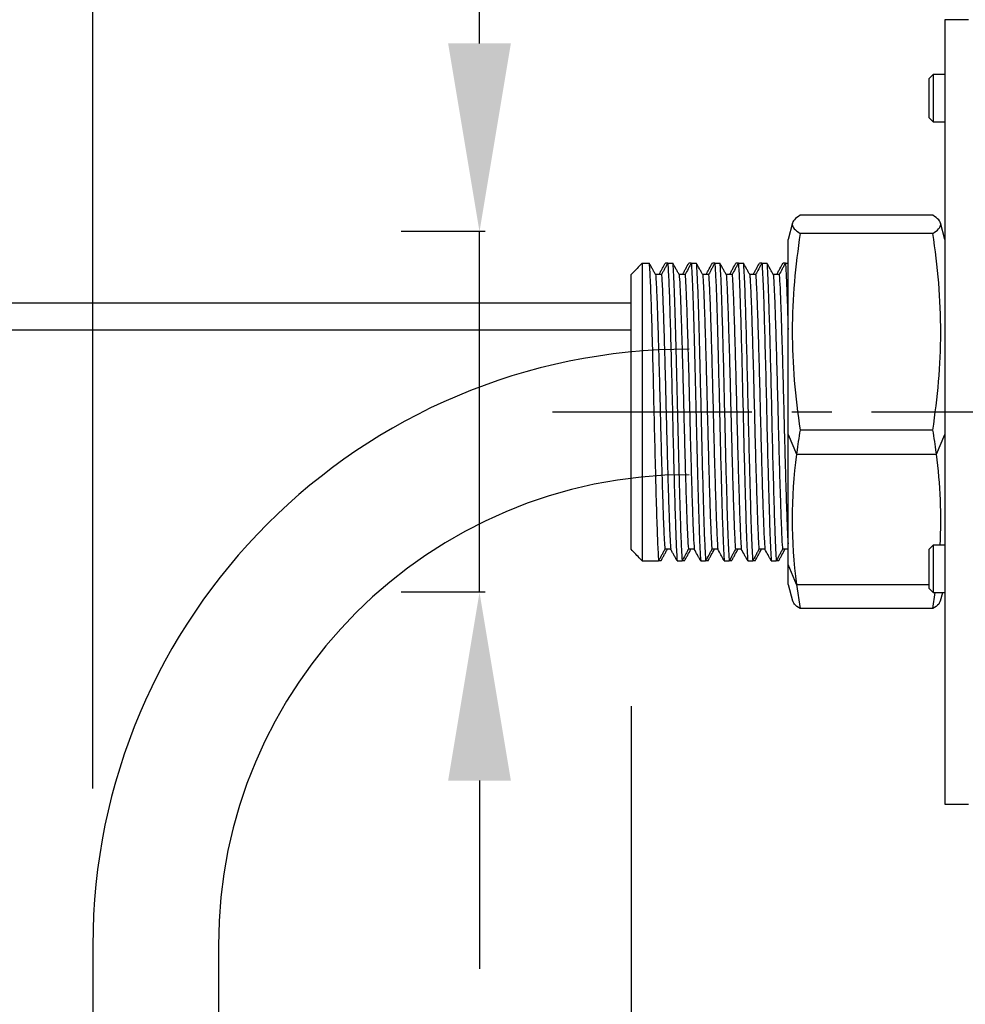
# Model space of a CAD drawing. Units: millimetres. Extents: x -336 to 468, y -1170 to 327.
# Drawn here: x -110 to -49, y -38 to 25 of the extents above; entities that cross this region are included whole.
import ezdxf

# ---------------------------------------------------------------- set-up
doc = ezdxf.new("R2010")
doc.units = ezdxf.units.MM
doc.linetypes.add('CENTER', pattern=[50.8, 31.75, -6.35, 6.35, -6.35])
doc.linetypes.add('CENTERX2', pattern=[20.32, 12.7, -2.54, 2.54, -2.54])
for name, color, linetype in [('CL', 1, 'CENTER'), ('DETAIL', 2, 'Continuous'), ('DIMS', 7, 'Continuous')]:
    doc.layers.add(name, color=color, linetype=linetype)
doc.styles.add('FASTRACK', font='arial.ttf', dxfattribs={"height": 10})
doc.dimstyles.new('fastrack', dxfattribs={"dimtxt": 10, "dimasz": 12, "dimexe": 5, "dimexo": 10, "dimgap": 5, "dimtad": 1, "dimtxsty": 'FASTRACK', "dimcen": 2.5, "dimadec": 0, "dimazin": 0, "dimtfac": 1, "dimtmove": 0, "dimatfit": 3, "dimfxl": 1.25, "dimarcsym": 0})

# ---------------------------------------------------------------- blocks, each defined once
blk = doc.blocks.new('*D5')
at = {"layer": 'Defpoints', "color": 0, "linetype": 'Continuous', "transparency": 16777216}
for p in [(-70.7, -8.75), (0, -28.5), (-70.7, -136)]:
    blk.add_point(p, dxfattribs=at)
at = {"layer": 'DIMS', "color": 0, "linetype": 'Continuous', "lineweight": -2, "transparency": 16777216}
for p, q in [((-70.7, -18.75), (-70.7, -141)), ((0, -38.5), (0, -141)), ((-12, -136), (-58.7, -136))]:
    blk.add_line(p, q, dxfattribs=at)
at = {"layer": 'DIMS', "color": 0, "linetype": 'Continuous', "transparency": 16777216}
for points in [[(-58.7, -134), (-58.7, -138), (-70.7, -136)], [(-12, -134), (-12, -138), (0, -136)]]:
    blk.add_solid(points, dxfattribs=at)
at = {"layer": 'DIMS', "color": 0, "linetype": 'Continuous', "lineweight": 18, "transparency": 16777216, "insert": (-35.35, -120.959), "char_height": 10, "attachment_point": 2, "style": 'FASTRACK'}
blk.add_mtext('71', dxfattribs=at)
blk = doc.blocks.new('*D6')
at = {"layer": 'Defpoints', "color": 0, "transparency": 16777216}
for p in [(-125.7, 0), (138, 0), (155.336, -17.91), (211.654, -51.263), (180, -53.133)]:
    blk.add_point(p, dxfattribs=at)
at = {"layer": 'DIMS', "color": 0, "lineweight": -2, "transparency": 16777216}
for p, q in [((152.796, 0), (233.641, 0)), ((185.736, -61.325), (194.902, -74.416))]:
    blk.add_line(p, q, dxfattribs=at)
blk.add_arc((142.796, 0), 85.845, 313.0157, 351.9843, dxfattribs=at)
at = {"layer": 'DIMS', "color": 0, "transparency": 16777216}
for points in [[(225.807, -11.831), (229.797, -12.11), (228.641, 0)], [(202.618, -64.321), (200.1, -61.213), (192.034, -70.32)]]:
    blk.add_solid(points, dxfattribs=at)
at = {"layer": 'DIMS', "color": 0, "transparency": 16777216, "insert": (209.996, -34.982), "char_height": 10, "attachment_point": 5, "rotation": 62.5, "style": 'FASTRACK'}
blk.add_mtext('55°', dxfattribs=at)
blk = doc.blocks.new('*D15')
at = {"layer": 'Defpoints', "color": 0, "linetype": 'Continuous', "transparency": 16777216}
for p in [(-80.362, 11.491), (-70, 11.491), (-70, -11.491)]:
    blk.add_point(p, dxfattribs=at)
at = {"layer": 'DIMS', "color": 0, "linetype": 'Continuous', "lineweight": -2, "transparency": 16777216}
for p, q in [((-80.362, 23.491), (-80.362, 138.262)), ((-80, 11.491), (-85.362, 11.491)), ((-80.362, -11.491), (-80.362, 11.491)), ((-80, -11.491), (-85.362, -11.491)), ((-80.362, -23.491), (-80.362, -35.491))]:
    blk.add_line(p, q, dxfattribs=at)
at = {"layer": 'DIMS', "color": 0, "linetype": 'Continuous', "transparency": 16777216}
for points in [[(-82.362, 23.491), (-78.362, 23.491), (-80.362, 11.491)], [(-82.362, -23.491), (-78.362, -23.491), (-80.362, -11.491)]]:
    blk.add_solid(points, dxfattribs=at)
at = {"layer": 'DIMS', "color": 0, "linetype": 'Continuous', "lineweight": 18, "transparency": 16777216, "insert": (-96.133, 86.877), "char_height": 10, "attachment_point": 2, "rotation": 90, "style": 'FASTRACK'}
blk.add_mtext('%%C21 MIN {\\H0.9x;HOLE}', dxfattribs=at)
blk = doc.blocks.new('*D16')
at = {"layer": 'Defpoints', "color": 0, "transparency": 16777216}
for p in [(-105, 143.155), (0, 28.5), (-105, -34)]:
    blk.add_point(p, dxfattribs=at)
at = {"layer": 'DIMS', "color": 0, "lineweight": -2, "transparency": 16777216}
for p, q in [((-105, -24), (-105, 148.155)), ((0, 38.5), (0, 148.155)), ((-12, 143.155), (-93, 143.155))]:
    blk.add_line(p, q, dxfattribs=at)
at = {"layer": 'DIMS', "color": 0, "transparency": 16777216}
for points in [[(-93, 145.155), (-93, 141.155), (-105, 143.155)], [(-12, 145.155), (-12, 141.155), (0, 143.155)]]:
    blk.add_solid(points, dxfattribs=at)
at = {"layer": 'DIMS', "color": 0, "transparency": 16777216, "insert": (-52.5, 153.26), "char_height": 10, "attachment_point": 5, "style": 'FASTRACK'}
blk.add_mtext('105 MIN', dxfattribs=at)

msp = doc.modelspace()

# ---------------------------------------------------------------- linework, layer by layer
at = {"layer": 'CL', "linetype": 'CENTERX2'}
msp.add_line((-75.7, 0), (138, 0), dxfattribs=at)
at = {"layer": 'DETAIL', "lineweight": 25}
for p, q in [((-49.2, 25), (-50.7, 25)), ((-50.7, 25), (-50.7, -25)), ((-51.45, 21.5), (-51.7, 21.25)), ((-50.7, 21.5), (-51.45, 21.5)), ((-51.45, 21.5), (-51.45, 18.5)), ((-51.7, 18.75), (-51.7, 21.25)), ((-51.7, 18.75), (-51.45, 18.5)), ((-51.45, 18.5), (-50.7, 18.5)), ((-60.419, 12.048), (-60.7, 11)), ((-51.465, 12.536), (-59.935, 12.536)), ((-50.7, 11), (-50.981, 12.049)), ((-51.465, 11.38), (-59.935, 11.38)), ((-60.7, -1.428), (-60.7, 11)), ((-70, 9.491), (-70, -9.491)), ((-70, 9.491), (-69.549, 9.491)), ((-68.366, 9.491), (-68.518, 9.491)), ((-68.366, 9.491), (-68.049, 9.491)), ((-66.866, 9.491), (-67.018, 9.491)), ((-66.866, 9.491), (-66.549, 9.491)), ((-65.366, 9.491), (-65.518, 9.491)), ((-65.366, 9.491), (-65.049, 9.491)), ((-63.866, 9.491), (-64.018, 9.491)), ((-63.866, 9.491), (-63.549, 9.491)), ((-62.366, 9.491), (-62.518, 9.491)), ((-62.366, 9.491), (-62.049, 9.491)), ((-60.866, 9.491), (-61.018, 9.491)), ((-60.866, 9.491), (-60.7, 9.491)), ((-70.7, -8.75), (-70.7, 8.75)), ((-68.764, 8.75), (-69.139, 8.75)), ((-67.264, 8.75), (-67.639, 8.75)), ((-65.764, 8.75), (-66.139, 8.75)), ((-64.264, 8.75), (-64.639, 8.75)), ((-62.764, 8.75), (-63.139, 8.75)), ((-61.264, 8.75), (-61.639, 8.75)), ((-70.72, 6.938), (-220.976, 6.938)), ((-220.976, 5.234), (-70.721, 5.234)), ((-51.465, -1.156), (-59.935, -1.156)), ((-60.7, -1.428), (-60.159, -2.699)), ((-60.7, -9.723), (-60.7, -1.428)), ((-51.241, -2.699), (-50.7, -1.428)), ((-60.159, -2.699), (-51.241, -2.699)), ((-68.178, -8.75), (-68.553, -8.75)), ((-66.678, -8.75), (-67.053, -8.75)), ((-65.178, -8.75), (-65.553, -8.75)), ((-63.678, -8.75), (-64.053, -8.75)), ((-62.178, -8.75), (-62.553, -8.75)), ((-60.7, -8.75), (-61.053, -8.75)), ((-51.45, -8.5), (-51.7, -8.75)), ((-51.7, -8.762), (-51.7, -8.75)), ((-51.7, -11.25), (-51.7, -8.762)), ((-50.7, -8.5), (-51.45, -8.5)), ((-51.45, -8.5), (-51.45, -11.5)), ((-70, -9.491), (-68.951, -9.491)), ((-68.799, -9.491), (-68.951, -9.491)), ((-67.768, -9.491), (-67.451, -9.491)), ((-67.299, -9.491), (-67.451, -9.491)), ((-66.268, -9.491), (-65.951, -9.491)), ((-65.799, -9.491), (-65.951, -9.491)), ((-64.768, -9.491), (-64.451, -9.491)), ((-64.299, -9.491), (-64.451, -9.491)), ((-63.268, -9.491), (-62.951, -9.491)), ((-62.799, -9.491), (-62.951, -9.491)), ((-61.768, -9.491), (-61.451, -9.491)), ((-61.299, -9.491), (-61.451, -9.491)), ((-60.159, -10.994), (-60.7, -9.723)), ((-60.7, -11), (-60.7, -9.723)), ((-60.7, -11), (-60.419, -12.048)), ((-60.159, -10.994), (-59.935, -12.536)), ((-60.159, -10.994), (-51.7, -10.994)), ((-51.7, -11.25), (-51.45, -11.5)), ((-51.465, -12.536), (-51.315, -11.5)), ((-51.45, -11.5), (-50.7, -11.5)), ((-50.981, -12.049), (-50.834, -11.5)), ((-51.465, -12.536), (-59.935, -12.536)), ((-50.7, -25), (-49.2, -25))]:
    msp.add_line(p, q, dxfattribs=at)
at = {"layer": 'DETAIL'}
for p, q in [((-105, -34), (-105, -674)), ((-97, -34), (-97, -674))]:
    msp.add_line(p, q, dxfattribs=at)
for centre, radius, start, end in [((-67, -34), 38, 90, 180), ((-28.804, -6.846), 31.628, 172.46492, 187.53508), ((-82.596, -6.846), 31.628, 357.00297, 7.53508), ((-67, -34), 30, 90, 180)]:
    msp.add_arc(centre, radius, start, end, dxfattribs=at)
at = {"layer": 'DETAIL', "lineweight": 25}
for points, knots in [([(-59.935, 12.536), (-60.07, 12.441), (-60.342, 12.251), (-60.475, 11.962), (-60.349, 11.671), (-60.073, 11.477), (-59.935, 11.38)], [0, 0, 0, 0, 0.2476458, 0.4952092, 0.7475605, 1, 1, 1, 1]), ([(-51.465, 11.38), (-51.33, 11.475), (-51.058, 11.665), (-50.925, 11.954), (-51.051, 12.245), (-51.327, 12.439), (-51.465, 12.536)], [0, 0, 0, 0, 0.247645, 0.495208, 0.747561, 1, 1, 1, 1]), ([(-59.935, 11.38), (-60.07, 10.349), (-60.342, 8.287), (-60.475, 5.152), (-60.349, 1.997), (-60.073, -0.105), (-59.935, -1.156)], [0, 0, 0, 0, 0.247646, 0.49521, 0.747561, 1, 1, 1, 1]), ([(-51.465, -1.156), (-51.33, -0.125), (-51.058, 1.937), (-50.925, 5.071), (-51.051, 8.227), (-51.327, 10.329), (-51.465, 11.38)], [0, 0, 0, 0, 0.247646, 0.495209, 0.747561, 1, 1, 1, 1]), ([(-70, 9.491), (-70.217, 9.262), (-70.45, 9.016), (-70.683, 8.768), (-70.7, 8.75)], [0, 0, 0, 0, 0.927265, 1, 1, 1, 1]), ([(-69.549, 9.491), (-69.526, 9.121), (-69.48, 8.389), (-69.416, 6.437), (-69.348, 4.04), (-69.279, 1.312), (-69.217, -1.497), (-69.148, -4.177), (-69.082, -6.512), (-69.019, -8.412), (-68.974, -9.129), (-68.951, -9.491)], [0, 0, 0, 0, 0.1130439, 0.2235346, 0.3360115, 0.4487598, 0.5591565, 0.6700226, 0.7803965, 0.8889458, 1, 1, 1, 1]), ([(-69.139, 8.75), (-69.156, 8.782), (-69.191, 8.844), (-69.242, 8.938), (-69.294, 9.032), (-69.346, 9.126), (-69.398, 9.22), (-69.466, 9.342), (-69.516, 9.432), (-69.549, 9.491)], [0, 0, 0, 0, 0.126779, 0.253552, 0.380335, 0.507119, 0.633898, 0.76067, 1, 1, 1, 1]), ([(-68.928, 8.75), (-68.911, 8.782), (-68.876, 8.844), (-68.824, 8.938), (-68.772, 9.032), (-68.72, 9.126), (-68.668, 9.22), (-68.601, 9.342), (-68.551, 9.432), (-68.518, 9.491)], [0, 0, 0, 0, 0.126779, 0.253552, 0.380335, 0.507119, 0.633898, 0.76067, 1, 1, 1, 1]), ([(-68.366, 9.491), (-68.383, 9.459), (-68.417, 9.396), (-68.468, 9.302), (-68.518, 9.207), (-68.569, 9.113), (-68.62, 9.018), (-68.685, 8.898), (-68.733, 8.808), (-68.764, 8.75)], [0, 0, 0, 0, 0.12766, 0.255325, 0.382989, 0.51065, 0.638317, 0.765981, 1, 1, 1, 1]), ([(-68.366, 9.491), (-68.342, 9.121), (-68.296, 8.389), (-68.233, 6.437), (-68.165, 4.04), (-68.096, 1.312), (-68.033, -1.497), (-67.965, -4.177), (-67.898, -6.512), (-67.836, -8.412), (-67.791, -9.129), (-67.768, -9.491)], [0, 0, 0, 0, 0.113044, 0.223535, 0.336012, 0.44876, 0.559157, 0.670023, 0.780397, 0.888946, 1, 1, 1, 1]), ([(-68.049, 9.491), (-68.029, 9.186), (-67.99, 8.582), (-67.935, 7.054), (-67.88, 5.17), (-67.821, 2.979), (-67.764, 0.642), (-67.711, -1.712), (-67.653, -3.966), (-67.596, -6.005), (-67.547, -7.6), (-67.498, -8.788), (-67.467, -9.256), (-67.451, -9.491)], [0, 0, 0, 0, 0.0959846, 0.1900934, 0.2844709, 0.3804942, 0.4754535, 0.5674119, 0.661483, 0.7554297, 0.8472821, 0.923207, 1, 1, 1, 1]), ([(-67.639, 8.75), (-67.673, 8.813), (-67.742, 8.938), (-67.879, 9.185), (-67.981, 9.369), (-68.049, 9.491)], [0, 0, 0, 0, 0.2535581, 0.507115, 1, 1, 1, 1]), ([(-67.428, 8.75), (-67.393, 8.813), (-67.324, 8.938), (-67.188, 9.185), (-67.085, 9.369), (-67.018, 9.491)], [0, 0, 0, 0, 0.2535581, 0.507115, 1, 1, 1, 1]), ([(-66.866, 9.491), (-66.9, 9.428), (-66.968, 9.302), (-67.1, 9.055), (-67.199, 8.871), (-67.264, 8.75)], [0, 0, 0, 0, 0.255325, 0.51065, 1, 1, 1, 1]), ([(-66.866, 9.491), (-66.846, 9.186), (-66.807, 8.582), (-66.752, 7.054), (-66.696, 5.17), (-66.637, 2.979), (-66.581, 0.642), (-66.528, -1.712), (-66.47, -3.966), (-66.413, -6.005), (-66.364, -7.6), (-66.315, -8.788), (-66.283, -9.256), (-66.268, -9.491)], [0, 0, 0, 0, 0.0959846, 0.1900934, 0.2844709, 0.3804942, 0.4754535, 0.5674119, 0.661483, 0.7554297, 0.8472821, 0.923207, 1, 1, 1, 1]), ([(-66.549, 9.491), (-66.528, 9.173), (-66.488, 8.544), (-66.431, 6.933), (-66.373, 4.948), (-66.312, 2.628), (-66.253, 0.131), (-66.194, -2.396), (-66.131, -4.778), (-66.071, -6.841), (-66.014, -8.515), (-65.972, -9.163), (-65.951, -9.491)], [0, 0, 0, 0, 0.0994633, 0.1968631, 0.2949384, 0.394469, 0.4949645, 0.595127, 0.6972424, 0.7980754, 0.8979439, 1, 1, 1, 1]), ([(-66.139, 8.75), (-66.173, 8.813), (-66.242, 8.938), (-66.379, 9.185), (-66.481, 9.369), (-66.549, 9.491)], [0, 0, 0, 0, 0.2535581, 0.507115, 1, 1, 1, 1]), ([(-65.928, 8.75), (-65.893, 8.813), (-65.824, 8.938), (-65.688, 9.185), (-65.585, 9.369), (-65.518, 9.491)], [0, 0, 0, 0, 0.253552, 0.507111, 1, 1, 1, 1]), ([(-65.366, 9.491), (-65.4, 9.428), (-65.468, 9.302), (-65.6, 9.055), (-65.699, 8.871), (-65.764, 8.75)], [0, 0, 0, 0, 0.2553338, 0.5106584, 1, 1, 1, 1]), ([(-65.366, 9.491), (-65.345, 9.173), (-65.305, 8.544), (-65.248, 6.933), (-65.19, 4.948), (-65.128, 2.628), (-65.07, 0.131), (-65.011, -2.396), (-64.948, -4.778), (-64.888, -6.841), (-64.83, -8.515), (-64.789, -9.163), (-64.768, -9.491)], [0, 0, 0, 0, 0.099463, 0.196863, 0.294938, 0.394469, 0.494964, 0.595127, 0.697242, 0.798075, 0.897944, 1, 1, 1, 1]), ([(-65.049, 9.491), (-65.027, 9.151), (-64.984, 8.477), (-64.925, 6.722), (-64.862, 4.56), (-64.798, 2.075), (-64.738, -0.545), (-64.678, -3.041), (-64.618, -5.265), (-64.563, -7.105), (-64.509, -8.599), (-64.47, -9.192), (-64.451, -9.491)], [0, 0, 0, 0, 0.105335, 0.208346, 0.312662, 0.418007, 0.521044, 0.625325, 0.719876, 0.812711, 0.905462, 1, 1, 1, 1]), ([(-64.639, 8.75), (-64.673, 8.813), (-64.742, 8.938), (-64.879, 9.185), (-64.981, 9.369), (-65.049, 9.491)], [0, 0, 0, 0, 0.253552, 0.507119, 1, 1, 1, 1]), ([(-64.428, 8.75), (-64.393, 8.813), (-64.324, 8.938), (-64.188, 9.185), (-64.085, 9.369), (-64.018, 9.491)], [0, 0, 0, 0, 0.253552, 0.507119, 1, 1, 1, 1]), ([(-63.866, 9.491), (-63.9, 9.428), (-63.968, 9.302), (-64.1, 9.055), (-64.199, 8.871), (-64.264, 8.75)], [0, 0, 0, 0, 0.255325, 0.51065, 1, 1, 1, 1]), ([(-63.866, 9.491), (-63.844, 9.151), (-63.801, 8.477), (-63.742, 6.722), (-63.679, 4.56), (-63.614, 2.075), (-63.555, -0.545), (-63.495, -3.041), (-63.434, -5.265), (-63.38, -7.105), (-63.326, -8.599), (-63.287, -9.192), (-63.268, -9.491)], [0, 0, 0, 0, 0.105335, 0.208346, 0.312662, 0.418007, 0.521044, 0.625325, 0.719876, 0.812711, 0.905462, 1, 1, 1, 1]), ([(-63.549, 9.491), (-63.531, 9.22), (-63.496, 8.683), (-63.44, 7.222), (-63.379, 5.169), (-63.308, 2.5), (-63.242, -0.374), (-63.178, -3.038), (-63.116, -5.317), (-63.062, -7.133), (-63.008, -8.608), (-62.97, -9.195), (-62.951, -9.491)], [0, 0, 0, 0, 0.0867388, 0.1721468, 0.2854721, 0.4010334, 0.5143443, 0.6285971, 0.7223185, 0.8142869, 0.9062757, 1, 1, 1, 1]), ([(-63.139, 8.75), (-63.173, 8.813), (-63.242, 8.938), (-63.379, 9.185), (-63.481, 9.369), (-63.549, 9.491)], [0, 0, 0, 0, 0.253552, 0.507111, 1, 1, 1, 1]), ([(-62.928, 8.75), (-62.893, 8.813), (-62.824, 8.938), (-62.688, 9.185), (-62.585, 9.369), (-62.518, 9.491)], [0, 0, 0, 0, 0.2535581, 0.507115, 1, 1, 1, 1]), ([(-62.366, 9.491), (-62.4, 9.428), (-62.468, 9.302), (-62.6, 9.055), (-62.699, 8.871), (-62.764, 8.75)], [0, 0, 0, 0, 0.255325, 0.51065, 1, 1, 1, 1]), ([(-62.366, 9.491), (-62.348, 9.22), (-62.313, 8.683), (-62.256, 7.222), (-62.196, 5.169), (-62.124, 2.5), (-62.059, -0.374), (-61.995, -3.038), (-61.933, -5.317), (-61.879, -7.133), (-61.825, -8.608), (-61.787, -9.195), (-61.768, -9.491)], [0, 0, 0, 0, 0.086739, 0.172147, 0.285472, 0.401033, 0.514344, 0.628597, 0.722318, 0.814287, 0.906276, 1, 1, 1, 1]), ([(-62.049, 9.491), (-62.028, 9.164), (-61.986, 8.516), (-61.929, 6.846), (-61.869, 4.787), (-61.803, 2.306), (-61.74, -0.457), (-61.672, -3.296), (-61.601, -5.866), (-61.545, -7.677), (-61.494, -8.856), (-61.465, -9.279), (-61.451, -9.491)], [0, 0, 0, 0, 0.101943, 0.201704, 0.302415, 0.404419, 0.517656, 0.632016, 0.747394, 0.860186, 0.929779, 1, 1, 1, 1]), ([(-61.639, 8.75), (-61.673, 8.813), (-61.742, 8.938), (-61.879, 9.185), (-61.981, 9.369), (-62.049, 9.491)], [0, 0, 0, 0, 0.2535581, 0.507115, 1, 1, 1, 1]), ([(-61.428, 8.75), (-61.393, 8.813), (-61.324, 8.938), (-61.188, 9.185), (-61.085, 9.369), (-61.018, 9.491)], [0, 0, 0, 0, 0.253552, 0.507111, 1, 1, 1, 1]), ([(-60.866, 9.491), (-60.9, 9.428), (-60.968, 9.302), (-61.1, 9.055), (-61.199, 8.871), (-61.264, 8.75)], [0, 0, 0, 0, 0.2553338, 0.5106584, 1, 1, 1, 1]), ([(-60.866, 9.491), (-60.845, 9.161), (-60.803, 8.51), (-60.75, 7.005), (-60.715, 5.776), (-60.7, 5.245)], [0, 0, 0, 0, 0.367111, 0.726361, 1, 1, 1, 1]), ([(-69.139, 8.75), (-69.131, 8.645), (-69.107, 8.312), (-69.067, 7.512), (-69.021, 6.255), (-68.974, 4.743), (-68.924, 3.029), (-68.875, 1.199), (-68.83, -0.67), (-68.782, -2.518), (-68.732, -4.275), (-68.683, -5.851), (-68.638, -7.182), (-68.594, -8.159), (-68.565, -8.573), (-68.553, -8.75)], [0, 0, 0, 0, 0.03788, 0.120386, 0.2011, 0.282866, 0.365786, 0.448175, 0.528809, 0.610745, 0.693687, 0.775947, 0.856539, 0.938631, 1, 1, 1, 1]), ([(-68.764, 8.75), (-68.756, 8.645), (-68.732, 8.312), (-68.692, 7.512), (-68.646, 6.255), (-68.599, 4.743), (-68.549, 3.029), (-68.5, 1.199), (-68.455, -0.67), (-68.407, -2.518), (-68.357, -4.275), (-68.308, -5.851), (-68.263, -7.182), (-68.219, -8.159), (-68.19, -8.573), (-68.178, -8.75)], [0, 0, 0, 0, 0.03788, 0.120386, 0.2011, 0.282866, 0.365786, 0.448175, 0.528809, 0.610744, 0.693686, 0.775947, 0.856539, 0.938631, 1, 1, 1, 1]), ([(-67.639, 8.75), (-67.636, 8.712), (-67.616, 8.455), (-67.58, 7.819), (-67.534, 6.639), (-67.488, 5.194), (-67.438, 3.531), (-67.389, 1.724), (-67.343, -0.14), (-67.296, -2), (-67.246, -3.792), (-67.197, -5.426), (-67.151, -6.834), (-67.104, -7.971), (-67.07, -8.527), (-67.053, -8.745), (-67.053, -8.75)], [0, 0, 0, 0, 0.014333, 0.097123, 0.178346, 0.259499, 0.342267, 0.424984, 0.506006, 0.587368, 0.670201, 0.752831, 0.833691, 0.915249, 0.998133, 1, 1, 1, 1]), ([(-67.264, 8.75), (-67.261, 8.712), (-67.241, 8.455), (-67.205, 7.819), (-67.159, 6.639), (-67.113, 5.194), (-67.063, 3.531), (-67.014, 1.724), (-66.968, -0.14), (-66.921, -2), (-66.871, -3.792), (-66.822, -5.426), (-66.776, -6.834), (-66.729, -7.971), (-66.695, -8.527), (-66.678, -8.745), (-66.678, -8.75)], [0, 0, 0, 0, 0.014333, 0.097123, 0.178346, 0.259499, 0.342267, 0.424984, 0.506007, 0.587368, 0.670201, 0.752831, 0.833691, 0.915249, 0.998133, 1, 1, 1, 1]), ([(-66.139, 8.75), (-66.124, 8.533), (-66.093, 8.074), (-66.047, 6.998), (-66.001, 5.629), (-65.952, 4.021), (-65.903, 2.244), (-65.855, 0.39), (-65.81, -1.478), (-65.76, -3.296), (-65.711, -4.984), (-65.664, -6.461), (-65.618, -7.677), (-65.58, -8.389), (-65.558, -8.681), (-65.553, -8.75)], [0, 0, 0, 0, 0.073752, 0.155578, 0.236264, 0.318735, 0.401636, 0.483283, 0.564075, 0.646653, 0.72951, 0.810966, 0.891901, 0.974573, 1, 1, 1, 1]), ([(-65.764, 8.75), (-65.749, 8.533), (-65.718, 8.074), (-65.672, 6.998), (-65.626, 5.629), (-65.577, 4.021), (-65.528, 2.244), (-65.48, 0.39), (-65.435, -1.478), (-65.385, -3.296), (-65.336, -4.984), (-65.289, -6.461), (-65.243, -7.677), (-65.205, -8.389), (-65.183, -8.681), (-65.178, -8.75)], [0, 0, 0, 0, 0.073752, 0.155578, 0.236264, 0.318735, 0.401636, 0.483283, 0.564075, 0.646653, 0.729509, 0.810966, 0.891901, 0.974573, 1, 1, 1, 1]), ([(-64.639, 8.75), (-64.629, 8.608), (-64.602, 8.232), (-64.56, 7.34), (-64.515, 6.044), (-64.466, 4.497), (-64.417, 2.759), (-64.368, 0.92), (-64.323, -0.95), (-64.274, -2.789), (-64.225, -4.525), (-64.176, -6.067), (-64.131, -7.36), (-64.089, -8.241), (-64.063, -8.612), (-64.053, -8.75)], [0, 0, 0, 0, 0.050319, 0.132621, 0.213222, 0.295265, 0.378213, 0.460377, 0.540962, 0.623153, 0.7061, 0.788113, 0.868721, 0.951047, 1, 1, 1, 1]), ([(-64.264, 8.75), (-64.254, 8.608), (-64.227, 8.232), (-64.185, 7.34), (-64.14, 6.044), (-64.091, 4.497), (-64.042, 2.759), (-63.993, 0.92), (-63.948, -0.95), (-63.899, -2.789), (-63.85, -4.525), (-63.801, -6.067), (-63.756, -7.36), (-63.714, -8.241), (-63.688, -8.612), (-63.678, -8.75)], [0, 0, 0, 0, 0.050319, 0.132621, 0.213222, 0.295265, 0.378213, 0.460377, 0.540962, 0.623153, 0.7061, 0.788113, 0.868721, 0.951047, 1, 1, 1, 1]), ([(-63.139, 8.75), (-63.133, 8.678), (-63.111, 8.381), (-63.073, 7.66), (-63.027, 6.439), (-62.98, 4.958), (-62.931, 3.266), (-62.881, 1.447), (-62.836, -0.421), (-62.788, -2.275), (-62.739, -4.049), (-62.69, -5.653), (-62.644, -7.019), (-62.598, -8.084), (-62.568, -8.537), (-62.553, -8.75)], [0, 0, 0, 0, 0.026796, 0.109452, 0.190358, 0.27185, 0.354715, 0.437275, 0.518043, 0.599724, 0.682631, 0.765081, 0.845751, 0.927608, 1, 1, 1, 1]), ([(-62.764, 8.75), (-62.758, 8.678), (-62.736, 8.381), (-62.698, 7.66), (-62.652, 6.439), (-62.605, 4.958), (-62.556, 3.266), (-62.506, 1.447), (-62.461, -0.421), (-62.413, -2.275), (-62.364, -4.049), (-62.315, -5.653), (-62.269, -7.019), (-62.223, -8.084), (-62.193, -8.537), (-62.178, -8.75)], [0, 0, 0, 0, 0.026796, 0.109452, 0.190358, 0.27185, 0.354715, 0.437274, 0.518043, 0.599724, 0.682631, 0.765081, 0.845751, 0.927608, 1, 1, 1, 1]), ([(-61.639, 8.75), (-61.638, 8.742), (-61.621, 8.519), (-61.587, 7.955), (-61.54, 6.813), (-61.494, 5.4), (-61.445, 3.763), (-61.395, 1.97), (-61.348, 0.109), (-61.302, -1.755), (-61.253, -3.56), (-61.203, -5.22), (-61.157, -6.661), (-61.11, -7.836), (-61.075, -8.463), (-61.056, -8.716), (-61.053, -8.75)], [0, 0, 0, 0, 0.0032374, 0.0861137, 0.1676365, 0.2485235, 0.3311702, 0.4139922, 0.4953162, 0.5763728, 0.6591043, 0.7418587, 0.8229748, 0.9042357, 0.9870382, 1, 1, 1, 1]), ([(-61.264, 8.75), (-61.263, 8.742), (-61.246, 8.519), (-61.212, 7.955), (-61.165, 6.813), (-61.119, 5.4), (-61.07, 3.763), (-61.02, 1.97), (-60.973, 0.109), (-60.927, -1.755), (-60.878, -3.559), (-60.828, -5.221), (-60.782, -6.656), (-60.74, -7.74), (-60.712, -8.22), (-60.7, -8.413)], [0, 0, 0, 0, 0.0032966, 0.0876916, 0.1707084, 0.253078, 0.3372388, 0.4215785, 0.5043931, 0.5869348, 0.6711823, 0.7554535, 0.8380561, 0.9208061, 0.9811205, 0.9811205, 0.9811205, 0.9811205]), ([(-59.935, -1.156), (-60.009, -1.635), (-60.089, -2.149), (-60.154, -2.664), (-60.159, -2.699)], [0, 0, 0, 0, 0.93203, 1, 1, 1, 1]), ([(-51.241, -2.699), (-51.246, -2.664), (-51.311, -2.149), (-51.391, -1.635), (-51.465, -1.156)], [0, 0, 0, 0, 0.067969, 1, 1, 1, 1]), ([(-70, -9.491), (-70.037, -9.452), (-70.27, -9.206), (-70.503, -8.959), (-70.7, -8.75)], [0, 0, 0, 0, 0.1562103, 1, 1, 1, 1]), ([(-68.553, -8.75), (-68.57, -8.782), (-68.604, -8.845), (-68.654, -8.94), (-68.705, -9.034), (-68.756, -9.129), (-68.807, -9.223), (-68.856, -9.315), (-68.904, -9.404), (-68.935, -9.462), (-68.951, -9.491)], [0, 0, 0, 0, 0.127661, 0.255331, 0.382997, 0.510656, 0.638326, 0.765981, 0.88299, 1, 1, 1, 1]), ([(-68.799, -9.491), (-68.782, -9.46), (-68.747, -9.397), (-68.695, -9.303), (-68.643, -9.209), (-68.591, -9.115), (-68.539, -9.022), (-68.488, -8.929), (-68.446, -8.854), (-68.417, -8.802), (-68.403, -8.776), (-68.396, -8.763), (-68.392, -8.757), (-68.39, -8.754), (-68.39, -8.752), (-68.389, -8.751), (-68.389, -8.751), (-68.389, -8.75), (-68.389, -8.75), (-68.389, -8.75), (-68.389, -8.75), (-68.389, -8.75), (-68.389, -8.75)], [0, 0, 0, 0, 0.126782, 0.253563, 0.380342, 0.50712, 0.633894, 0.760676, 0.880334, 0.940163, 0.970081, 0.98504, 0.992515, 0.996257, 0.998132, 0.999061, 0.999534, 0.999762, 0.999889, 0.999937, 0.999968, 1, 1, 1, 1]), ([(-67.768, -9.491), (-67.785, -9.46), (-67.82, -9.397), (-67.872, -9.303), (-67.924, -9.209), (-67.976, -9.115), (-68.028, -9.022), (-68.079, -8.929), (-68.121, -8.854), (-68.149, -8.802), (-68.164, -8.776), (-68.171, -8.763), (-68.174, -8.757), (-68.176, -8.754), (-68.177, -8.752), (-68.178, -8.751), (-68.178, -8.751), (-68.178, -8.75), (-68.178, -8.75), (-68.178, -8.75), (-68.178, -8.75), (-68.178, -8.75), (-68.178, -8.75)], [0, 0, 0, 0, 0.126783, 0.253564, 0.380336, 0.507113, 0.633897, 0.760671, 0.880338, 0.940167, 0.970085, 0.985036, 0.99252, 0.996262, 0.998129, 0.999066, 0.999531, 0.999767, 0.999886, 0.999942, 0.999974, 1, 1, 1, 1]), ([(-67.053, -8.75), (-67.087, -8.813), (-67.154, -8.94), (-67.287, -9.187), (-67.386, -9.37), (-67.451, -9.491)], [0, 0, 0, 0, 0.2553231, 0.5106558, 1, 1, 1, 1]), ([(-67.299, -9.491), (-67.264, -9.428), (-67.195, -9.303), (-67.058, -9.056), (-66.956, -8.872), (-66.889, -8.75)], [0, 0, 0, 0, 0.253557, 0.507116, 1, 1, 1, 1]), ([(-66.268, -9.491), (-66.303, -9.428), (-66.372, -9.303), (-66.509, -9.056), (-66.611, -8.872), (-66.678, -8.75)], [0, 0, 0, 0, 0.253557, 0.507116, 1, 1, 1, 1]), ([(-65.553, -8.75), (-65.587, -8.813), (-65.654, -8.94), (-65.787, -9.187), (-65.886, -9.37), (-65.951, -9.491)], [0, 0, 0, 0, 0.2553231, 0.5106558, 1, 1, 1, 1]), ([(-65.799, -9.491), (-65.764, -9.428), (-65.695, -9.303), (-65.558, -9.056), (-65.456, -8.872), (-65.389, -8.75)], [0, 0, 0, 0, 0.253566, 0.507116, 1, 1, 1, 1]), ([(-64.768, -9.491), (-64.803, -9.428), (-64.872, -9.303), (-65.009, -9.056), (-65.111, -8.872), (-65.178, -8.75)], [0, 0, 0, 0, 0.253563, 0.50712, 1, 1, 1, 1]), ([(-64.053, -8.75), (-64.087, -8.813), (-64.154, -8.94), (-64.287, -9.187), (-64.386, -9.37), (-64.451, -9.491)], [0, 0, 0, 0, 0.2553315, 0.5106558, 1, 1, 1, 1]), ([(-64.299, -9.491), (-64.264, -9.428), (-64.195, -9.303), (-64.058, -9.056), (-63.956, -8.872), (-63.889, -8.75)], [0, 0, 0, 0, 0.253563, 0.50712, 1, 1, 1, 1]), ([(-63.268, -9.491), (-63.303, -9.428), (-63.372, -9.303), (-63.509, -9.056), (-63.611, -8.872), (-63.678, -8.75)], [0, 0, 0, 0, 0.253566, 0.507116, 1, 1, 1, 1]), ([(-62.553, -8.75), (-62.587, -8.813), (-62.654, -8.94), (-62.787, -9.187), (-62.886, -9.37), (-62.951, -9.491)], [0, 0, 0, 0, 0.2553315, 0.5106558, 1, 1, 1, 1]), ([(-62.799, -9.491), (-62.764, -9.428), (-62.695, -9.303), (-62.558, -9.056), (-62.456, -8.872), (-62.389, -8.75)], [0, 0, 0, 0, 0.253557, 0.507116, 1, 1, 1, 1]), ([(-61.768, -9.491), (-61.803, -9.428), (-61.872, -9.303), (-62.009, -9.056), (-62.111, -8.872), (-62.178, -8.75)], [0, 0, 0, 0, 0.253557, 0.507116, 1, 1, 1, 1]), ([(-61.053, -8.75), (-61.087, -8.813), (-61.154, -8.94), (-61.287, -9.187), (-61.386, -9.37), (-61.451, -9.491)], [0, 0, 0, 0, 0.2553231, 0.5106558, 1, 1, 1, 1]), ([(-61.299, -9.491), (-61.264, -9.428), (-61.195, -9.303), (-61.058, -9.056), (-60.956, -8.872), (-60.889, -8.75)], [0, 0, 0, 0, 0.253566, 0.507116, 1, 1, 1, 1]), ([(-59.935, -12.536), (-60.077, -12.441), (-60.323, -12.277), (-60.374, -12.112), (-60.395, -12.042)], [0, 0, 0, 0, 0.579048, 1, 1, 1, 1]), ([(-51.008, -12.042), (-51.027, -12.11), (-51.074, -12.275), (-51.32, -12.439), (-51.465, -12.536)], [0, 0, 0, 0, 0.4097317, 1, 1, 1, 1])]:
    msp.add_open_spline(points, degree=3, knots=knots, dxfattribs=at)

# ---------------------------------------------------------------- dimensions: what is measured, and where the dimension line sits
at = {"layer": 'DIMS'}
dim = msp.add_linear_dim(base=(-105, 143.155), p1=(0, 28.5), p2=(-105, -34), text='<> MIN', dimstyle='fastrack', dxfattribs=at)
dim.commit()
dim.dimension.update_dxf_attribs({"geometry": '*D16', "text_midpoint": (-52.5, 153.26)})
at = {"layer": 'DIMS', "linetype": 'Continuous', "lineweight": 18}
dim = msp.add_linear_dim(base=(-80.362, 11.491), p1=(-70, -11.491), p2=(-70, 11.491), angle=90, text='%%C21 MIN {\\H0.9x;HOLE}', dimstyle='fastrack', dxfattribs=at)
dim.commit()
dim.dimension.update_dxf_attribs({"geometry": '*D15', "text_midpoint": (-80.362, 86.877), "dimtype": 160})
at = {"layer": 'DIMS'}
dim = msp.add_angular_dim_2l(base=(211.654, -51.263), line1=((155.336, -17.91), (180, -53.133)), line2=((-125.7, 0), (138, 0)), dimstyle='fastrack', dxfattribs=at)
dim.commit()
dim.dimension.update_dxf_attribs({"geometry": '*D6', "text_midpoint": (209.996, -34.982)})
at = {"layer": 'DIMS', "linetype": 'Continuous', "lineweight": 18}
dim = msp.add_linear_dim(base=(-70.7, -136), p1=(0, -28.5), p2=(-70.7, -8.75), text='71', dimstyle='fastrack', dxfattribs=at)
dim.commit()
dim.dimension.update_dxf_attribs({"geometry": '*D5', "text_midpoint": (-35.35, -136), "dimtype": 160})

doc.saveas('drawing.dxf')
